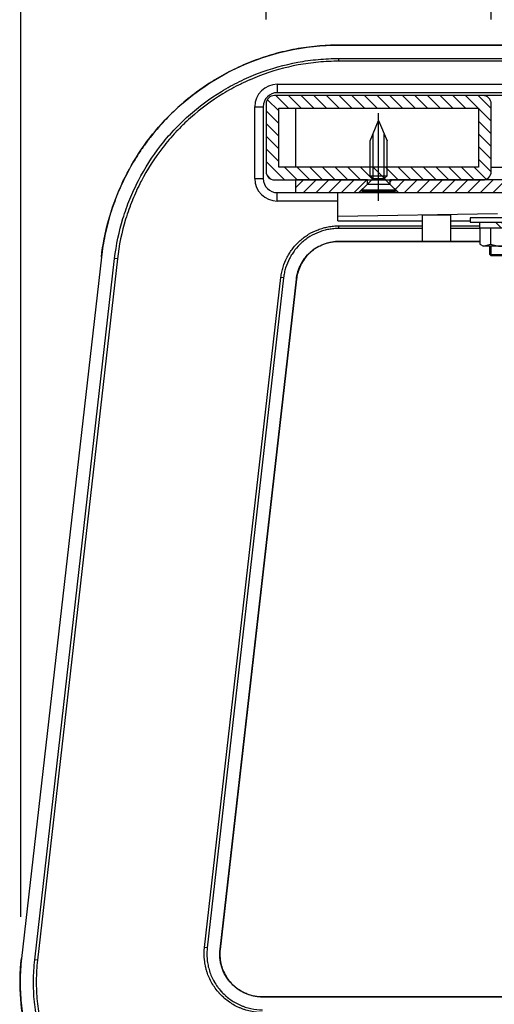
# Model space of a CAD drawing. Extents: x 0 to 8400, y 0 to 5940.
# Drawn here: x 6724 to 7061, y 1547 to 2247 of the extents above; entities that cross this region are included whole.
import ezdxf

# ---------------------------------------------------------------- set-up
doc = ezdxf.new("R2010")
doc.units = 0
doc.header["$LTSCALE"] = 6
doc.linetypes.add('CENTERX2', pattern=[101.6, 63.5, -12.7, 12.7, -12.7])
doc.layers.get('DEFPOINTS').update_dxf_attribs({"linetype": 'CONTINUOUS'})
for name, color, linetype in [('P001', 131, 'CONTINUOUS'), ('P003', 231, 'CONTINUOUS'), ('P005', 91, 'CONTINUOUS'), ('P006', 141, 'CONTINUOUS'), ('P013', 11, 'CONTINUOUS'), ('P901', 135, 'CONTINUOUS'), ('P903', 225, 'CONTINUOUS'), ('P910', 105, 'CONTINUOUS'), ('P_1CENTER', 2, 'CONTINUOUS'), ('P_2DIM', 6, 'CONTINUOUS')]:
    doc.layers.add(name, color=color, linetype=linetype)
doc.styles.add('BIGFONT', font='simplex.shx', dxfattribs={"bigfont": 'bigfont.shx'})
doc.dimstyles.new('DIMBIGFONT$0', dxfattribs={"dimscale": 20, "dimtxt": 3, "dimasz": 2, "dimexe": 1.5, "dimexo": 3, "dimgap": 0.75, "dimtad": 1, "dimdec": 1, "dimdsep": 46, "dimtxsty": 'BIGFONT', "dimsah": 1, "dimcen": 0, "dimclrt": 230, "dimadec": 1, "dimazin": 2, "dimtfac": 0.6, "dimtdec": 1, "dimtofl": 0, "dimtmove": 2, "dimatfit": 3, "dimfxl": 0, "dimtvp": 1, "dimtolj": 1, "dimarcsym": 0})

# ---------------------------------------------------------------- blocks, each defined once
blk = doc.blocks.new('*D18')
at = {"layer": 'DEFPOINTS', "color": 0}
for p in [(7754.79, 2761.85), (6724.64, 1549.16), (7754.79, 1548.25)]:
    blk.add_point(p, dxfattribs=at)
at = {"layer": 'P_2DIM', "color": 0, "lineweight": -2}
for p, q in [((6724.64, 1609.16), (6724.64, 2791.85)), ((7754.79, 1608.25), (7754.79, 2791.85)), ((6764.64, 2761.85), (7714.79, 2761.85))]:
    blk.add_line(p, q, dxfattribs=at)
at = {"layer": 'P_2DIM', "color": 0}
for points in [[(6764.64, 2768.52), (6764.64, 2755.19), (6724.64, 2761.85)], [(7714.79, 2768.52), (7714.79, 2755.19), (7754.79, 2761.85)]]:
    blk.add_solid(points, dxfattribs=at)
at = {"layer": 'P_2DIM', "color": 230, "insert": (7239.72, 2822.57), "char_height": 60, "attachment_point": 5, "style": 'BIGFONT'}
blk.add_mtext('\\A1;(515)', dxfattribs=at)
blk = doc.blocks.new('*D10')
at = {"layer": 'DEFPOINTS', "color": 0}
for p in [(7580.76, 2561.85), (6898.76, 2186.69), (7580.76, 2186.69)]:
    blk.add_point(p, dxfattribs=at)
at = {"layer": 'P_2DIM', "color": 0, "lineweight": -2}
for p, q in [((6898.76, 2246.69), (6898.76, 2591.85)), ((7580.76, 2246.69), (7580.76, 2591.85)), ((6938.76, 2561.85), (7540.76, 2561.85))]:
    blk.add_line(p, q, dxfattribs=at)
at = {"layer": 'P_2DIM', "color": 0}
for points in [[(6938.76, 2568.52), (6938.76, 2555.19), (6898.76, 2561.85)], [(7540.76, 2568.52), (7540.76, 2555.19), (7580.76, 2561.85)]]:
    blk.add_solid(points, dxfattribs=at)
at = {"layer": 'P_2DIM', "color": 230, "insert": (7239.76, 2606.85), "char_height": 60, "attachment_point": 5, "style": 'BIGFONT'}
blk.add_mtext('\\A1;341', dxfattribs=at)
blk = doc.blocks.new('*D11')
at = {"layer": 'DEFPOINTS', "color": 0}
for p in [(7072.76, 2361.85), (7058.76, 2186.69), (7072.76, 2186.69)]:
    blk.add_point(p, dxfattribs=at)
at = {"layer": 'P_2DIM', "color": 0, "lineweight": -2}
for p, q in [((7058.76, 2246.69), (7058.76, 2391.85)), ((7072.76, 2246.69), (7072.76, 2391.85)), ((7018.76, 2361.85), (6978.76, 2361.85)), ((7112.76, 2361.85), (7152.76, 2361.85))]:
    blk.add_line(p, q, dxfattribs=at)
at = {"layer": 'P_2DIM', "color": 0}
for points in [[(7018.76, 2368.52), (7018.76, 2355.19), (7058.76, 2361.85)], [(7112.76, 2368.52), (7112.76, 2355.19), (7072.76, 2361.85)]]:
    blk.add_solid(points, dxfattribs=at)
at = {"layer": 'P_2DIM', "color": 230, "insert": (7065.76, 2460.07), "char_height": 60, "attachment_point": 5, "style": 'BIGFONT'}
blk.add_mtext('\\A1;(7)', dxfattribs=at)
blk = doc.blocks.new('*D15')
at = {"layer": 'DEFPOINTS', "color": 0}
for p in [(7058.76, 2361.85), (6898.76, 2186.69), (7058.76, 2186.69)]:
    blk.add_point(p, dxfattribs=at)
at = {"layer": 'P_2DIM', "color": 0, "lineweight": -2}
for p, q in [((6898.76, 2246.69), (6898.76, 2391.85)), ((7058.76, 2246.69), (7058.76, 2391.85)), ((6938.76, 2361.85), (7018.76, 2361.85))]:
    blk.add_line(p, q, dxfattribs=at)
at = {"layer": 'P_2DIM', "color": 0}
for points in [[(6938.76, 2368.52), (6938.76, 2355.19), (6898.76, 2361.85)], [(7018.76, 2368.52), (7018.76, 2355.19), (7058.76, 2361.85)]]:
    blk.add_solid(points, dxfattribs=at)
at = {"layer": 'P_2DIM', "color": 230, "insert": (6978.76, 2406.85), "char_height": 60, "attachment_point": 5, "style": 'BIGFONT'}
blk.add_mtext('\\A1;80', dxfattribs=at)
blk = doc.blocks.new('SARA_M6X25')
at = {"layer": 'P013'}
for p, q in [((-3, 17.76), (0, 25)), ((0, 25), (3, 17.76)), ((-3, 5.4), (-3, 17.76)), ((-2, 4.4), (-2, 20.17)), ((2, 4.4), (2, 20.17)), ((3, 5.4), (3, 17.76)), ((-2, 4.4), (-6, 0.4)), ((-2, 4.4), (-3, 5.4)), ((-3, 5.4), (3, 5.4)), ((-2, 4.4), (2, 4.4)), ((3, 5.4), (2, 4.4)), ((6, 0.4), (2, 4.4)), ((-6, 0.4), (-6, 0)), ((-6, 0.4), (6, 0.4)), ((-6, 0), (6, 0)), ((6, 0), (6, 0.4))]:
    blk.add_line(p, q, dxfattribs=at)
blk = doc.blocks.new('M8NUT+BANE+HIRA')
at = {"layer": 'P006'}
for p, q in [((-11, 0), (-11, -1.6)), ((11, 0), (-11, 0)), ((11, -1.6), (11, 0)), ((-11, -1.6), (11, -1.6)), ((-7.7, -1.6), (-7.7, -3.6)), ((-2, -1.6), (0, -3.6)), ((0, -1.6), (2, -3.6)), ((7.7, -3.6), (7.7, -1.6)), ((-7.7, -3.6), (7.7, -3.6)), ((-7.5, -3.6), (-7.5, -9.38)), ((-3.75, -3.6), (-3.75, -9.38)), ((3.75, -3.6), (3.75, -9.38)), ((7.5, -3.6), (7.5, -9.38)), ((-7.5, -9.38), (-6.25, -10.1)), ((-6.25, -10.1), (-3.75, -9.38)), ((-6.25, -10.1), (-3.75, -9.38)), ((6.25, -10.1), (-6.25, -10.1)), ((6.25, -10.1), (3.75, -9.38)), ((7.5, -9.38), (6.25, -10.1))]:
    blk.add_line(p, q, dxfattribs=at)
blk.add_arc((0, 0), 10.1, 248.2132, 291.7868, dxfattribs=at)

msp = doc.modelspace()

# ---------------------------------------------------------------- hatches: boundary and pattern name
at = {"layer": 'P903'}
h = msp.add_hatch(dxfattribs=at)
h.set_pattern_fill('ANSI31', color=256, scale=2, angle=90, style=0)
h.set_pattern_definition([(135, (-10821.8585, -9597.765), (-4.490128, -4.490128), [])])
edge = h.paths.add_edge_path()
edge.add_ellipse((7052.76, 2186.69), major_axis=(6, 0), ratio=1, start_angle=0, end_angle=90)
edge.add_line((7052.76, 2192.69), (6904.76, 2192.69))
edge.add_ellipse((6904.76, 2186.69), major_axis=(0, 6), ratio=1, start_angle=0, end_angle=90)
edge.add_line((6898.76, 2186.69), (6898.76, 2138.69))
edge.add_ellipse((6904.76, 2138.69), major_axis=(-6, 0), ratio=1, start_angle=0, end_angle=90)
edge.add_line((6904.76, 2132.69), (6919.76, 2132.69))
edge.add_line((6919.76, 2132.69), (6970.76, 2132.69))
edge.add_line((6970.76, 2132.69), (6972.76, 2132.69))
edge.add_line((6972.76, 2132.69), (6984.76, 2132.69))
edge.add_line((6984.76, 2132.69), (6986.76, 2132.69))
edge.add_line((6986.76, 2132.69), (7052.76, 2132.69))
edge.add_ellipse((7052.76, 2138.69), major_axis=(0, -6), ratio=1, start_angle=0, end_angle=90)
edge.add_line((7058.76, 2138.69), (7058.76, 2186.69))
h.paths.add_polyline_path([(7049.76, 2183.69), (7049.76, 2141.69), (6984.76, 2141.69), (6972.76, 2141.69), (6907.76, 2141.69), (6907.76, 2183.69)], flags=0)
at = {"layer": 'P910'}
h = msp.add_hatch(dxfattribs=at)
h.set_pattern_fill('ANSI31', color=256, scale=2, style=0)
h.set_pattern_definition([(45, (-10821.8585, -9597.765), (-4.490128, 4.490128), [])])
h.paths.add_polyline_path([(6964.76, 2123.69), (6970.76, 2129.69), (6970.76, 2132.69), (6919.76, 2132.69), (6919.76, 2123.69)])
h.paths.add_polyline_path([(7138.76, 2123.69), (7144.76, 2129.69), (7144.76, 2132.69), (7078.76, 2132.69), (7052.76, 2132.69), (6986.76, 2132.69), (6986.76, 2129.69), (6992.76, 2123.69), (7063.1, 2123.69)])
h.paths.add_polyline_path([(7486.76, 2123.69), (7492.76, 2129.69), (7492.76, 2132.69), (7426.76, 2132.69), (7400.76, 2132.69), (7334.76, 2132.69), (7334.76, 2129.69), (7340.76, 2123.69), (7416.43, 2123.69)])
h.paths.add_polyline_path([(7246.41, 2132.69), (7246.41, 2130.69), (7246.41, 2123.69), (7247.76, 2123.69), (7249.76, 2123.69), (7312.76, 2123.69), (7318.76, 2129.69), (7318.76, 2132.69), (7252.76, 2132.69)])
h.paths.add_polyline_path([(7233.12, 2123.69), (7233.12, 2130.69), (7233.12, 2132.69), (7226.76, 2132.69), (7160.76, 2132.69), (7160.76, 2129.69), (7166.76, 2123.69), (7229.76, 2123.69), (7231.76, 2123.69)])
h.paths.add_polyline_path([(7559.76, 2123.69), (7559.76, 2132.69), (7508.76, 2132.69), (7508.76, 2129.69), (7514.76, 2123.69)])

# ---------------------------------------------------------------- linework, layer by layer
at = {"layer": 'P001'}
for p, q in [((6906.76, 2200.69), (7572.76, 2200.69)), ((7572.76, 2194.69), (6906.76, 2194.69)), ((6890.76, 2133.69), (6890.76, 2184.69)), ((6896.76, 2184.69), (6896.76, 2133.69)), ((6906.76, 2123.69), (7063.1, 2123.69)), ((6949.76, 2106.83), (6949.76, 2123.69)), ((6949.76, 2117.69), (6906.76, 2117.69)), ((7063.1, 2108.58), (6949.76, 2106.83)), ((6949.76, 2103.69), (6949.76, 2106.83)), ((7029.76, 2107.61), (7009.76, 2107.61)), ((7009.76, 2107.61), (7009.76, 2089.12)), ((7029.76, 2107.61), (7029.76, 2089.12)), ((6949.76, 2103.69), (7009.76, 2103.69)), ((7029.76, 2103.69), (7043.76, 2103.69)), ((6781.76, 2077.92), (6724.99, 1579.65)), ((6920.39, 2062.12), (6866.16, 1586.12)), ((6896.26, 1552.39), (7239.76, 1552.39))]:
    msp.add_line(p, q, dxfattribs=at)
for centre, radius, start, end in [((6906.76, 2184.69), 16, 90, 180), ((6906.76, 2184.69), 10, 90, 180), ((6906.76, 2133.69), 16, 180, 270), ((6906.76, 2133.69), 10, 180, 270)]:
    msp.add_arc(centre, radius, start, end, dxfattribs=at)
for points, knots in [([(6781.76, 2077.92), (6783.74, 2095.33), (6788.51, 2112.63), (6802.96, 2144.62), (6812.82, 2159.67), (6836.41, 2185.71), (6850.4, 2197.01), (6880.83, 2214.57), (6897.62, 2221.03), (6926.5, 2227.24), (6938.53, 2228.52), (6950.49, 2228.52)], [0, 0, 0, 0, 2.628874, 2.628874, 5.264407, 5.264407, 7.898855, 7.898855, 10.534019, 10.534019, 12.328971, 12.328971, 12.328971, 12.328971]), ([(6950.49, 2228.52), (7017.16, 2228.52), (7083.83, 2228.52), (7180.25, 2228.52), (7210.01, 2228.52), (7239.76, 2228.52)], [0, 0, 0, 0, 10, 10, 14.46346, 14.46346, 14.46346, 14.46346]), ([(6950.49, 2088.99), (6947.21, 2088.99), (6943.88, 2088.44), (6937.66, 2086.33), (6934.68, 2084.74), (6929.45, 2080.74), (6927.15, 2078.28), (6923.49, 2072.83), (6922.1, 2069.76), (6920.85, 2065.13), (6920.56, 2063.63), (6920.39, 2062.12)], [0, 0, 0, 0, 0.492685, 0.492685, 0.986179, 0.986179, 1.479072, 1.479072, 1.971205, 1.971205, 2.198851, 2.198851, 2.198851, 2.198851]), ([(7050.76, 2088.99), (7047.1, 2088.99), (7043.43, 2088.99), (7010.01, 2088.99), (6980.25, 2088.99), (6950.49, 2088.99)], [9.45, 9.45, 9.45, 9.45, 10, 10, 14.46346, 14.46346, 14.46346, 14.46346]), ([(6866.16, 1586.12), (6865.78, 1582.82), (6865.96, 1579.41), (6867.38, 1572.96), (6868.63, 1569.83), (6872.03, 1564.21), (6874.21, 1561.65), (6879.23, 1557.42), (6882.12, 1555.69), (6888.23, 1553.29), (6891.53, 1552.58), (6895.29, 1552.4), (6895.78, 1552.39), (6896.26, 1552.39)], [0, 0, 0, 0, 0.498694, 0.498694, 0.99086, 0.99086, 1.483167, 1.483167, 1.975359, 1.975359, 2.467985, 2.467985, 2.540529, 2.540529, 2.540529, 2.540529]), ([(6846.23, 1415.43), (6830.31, 1418.41), (6814.69, 1424.09), (6786.41, 1439.95), (6773.4, 1450.35), (6751.67, 1474.47), (6742.67, 1488.5), (6729.83, 1518.32), (6725.81, 1534.5), (6723.73, 1560.31), (6723.89, 1570.05), (6724.99, 1579.65)], [0, 0, 0, 0, 2.42921, 2.42921, 4.863235, 4.863235, 7.298938, 7.298938, 9.734026, 9.734026, 11.182847, 11.182847, 11.182847, 11.182847])]:
    msp.add_open_spline(points, degree=3, knots=knots, dxfattribs=at)
msp.add_open_spline([(7009.76, 2089.12), (7016.43, 2089.12), (7023.1, 2089.12), (7029.76, 2089.12)], degree=3, dxfattribs=at)
at = {"layer": 'P003'}
for p, q in [((7052.76, 2192.69), (6904.76, 2192.69)), ((6898.76, 2186.69), (6898.76, 2138.69)), ((6907.76, 2183.69), (7049.76, 2183.69)), ((6907.76, 2141.69), (6907.76, 2183.69)), ((7049.76, 2183.69), (7049.76, 2141.69)), ((7058.76, 2138.69), (7058.76, 2186.69)), ((7049.76, 2141.69), (6907.76, 2141.69)), ((6904.76, 2132.69), (7052.76, 2132.69))]:
    msp.add_line(p, q, dxfattribs=at)
for centre, start, end in [((6904.76, 2186.69), 90, 180), ((7052.76, 2186.69), 0, 90), ((6904.76, 2138.69), 180, 270), ((7052.76, 2138.69), 270, 0)]:
    msp.add_arc(centre, 6, start, end, dxfattribs=at)
at = {"layer": 'P005'}
for p, q in [((7078.76, 2192.69), (7052.76, 2192.69)), ((6919.76, 2183.69), (6919.76, 2141.69)), ((6919.76, 2132.69), (6919.76, 2123.69)), ((6970.76, 2132.69), (6919.76, 2132.69)), ((6964.76, 2123.69), (6970.76, 2129.69)), ((6970.76, 2129.69), (6970.76, 2132.69)), ((6970.76, 2129.69), (6986.76, 2129.69)), ((7144.76, 2132.69), (6986.76, 2132.69)), ((6986.76, 2132.69), (6986.76, 2129.69)), ((6986.76, 2129.69), (6992.76, 2123.69)), ((6919.76, 2123.69), (6964.76, 2123.69)), ((6992.76, 2123.69), (6964.76, 2123.69)), ((6992.76, 2123.69), (7138.76, 2123.69)), ((7057.76, 2079.69), (7057.76, 2085.69)), ((7058.76, 2078.69), (7058.76, 2085.69)), ((7057.76, 2079.69), (7073.76, 2079.69)), ((7058.76, 2078.69), (7057.76, 2079.69)), ((7072.76, 2078.69), (7058.76, 2078.69))]:
    msp.add_line(p, q, dxfattribs=at)
at = {"layer": 'P901'}
for p, q in [((6950.49, 2228.52), (6950.49, 2228.48)), ((6950.49, 2217.05), (6950.49, 2219.01)), ((6906.76, 2200.69), (6906.76, 2194.69)), ((6890.76, 2184.69), (6896.76, 2184.69)), ((7058.76, 2141.69), (7072.76, 2141.69)), ((6890.76, 2133.69), (6896.76, 2133.69)), ((6906.76, 2117.69), (6906.76, 2123.69)), ((6950.49, 2098.22), (6950.49, 2100.11)), ((6950.49, 2088.99), (6950.49, 2089.1)), ((6781.8, 2077.91), (6725.03, 1579.65)), ((6781.76, 2077.92), (6781.8, 2077.91)), ((6734.43, 1578.58), (6791.2, 2076.84)), ((6793.15, 2076.62), (6736.38, 1578.35)), ((6793.15, 2076.62), (6791.2, 2076.84)), ((6855.1, 1587.38), (6909.34, 2063.38)), ((6911.21, 2063.17), (6856.98, 1587.17)), ((6866.05, 1586.13), (6920.28, 2062.13)), ((6911.21, 2063.17), (6909.34, 2063.38)), ((6920.39, 2062.12), (6920.28, 2062.13)), ((6856.98, 1587.17), (6855.1, 1587.38)), ((6866.16, 1586.12), (6866.05, 1586.13)), ((6724.99, 1579.65), (6725.03, 1579.65)), ((6736.38, 1578.35), (6734.43, 1578.58)), ((6896.26, 1552.39), (6896.26, 1552.28)), ((7239.76, 1552.28), (6896.26, 1552.28))]:
    msp.add_line(p, q, dxfattribs=at)
for points, knots in [([(6950.49, 2228.48), (6945.3, 2228.48), (6940.13, 2228.24), (6929.87, 2227.3), (6924.77, 2226.6), (6914.63, 2224.73), (6909.6, 2223.56), (6899.59, 2220.75), (6894.69, 2219.13), (6885.09, 2215.46), (6880.39, 2213.42), (6871.19, 2208.91), (6866.69, 2206.44), (6860.08, 2202.43), (6857.91, 2201.04), (6853.61, 2198.15), (6851.48, 2196.65), (6845.25, 2192.02), (6841.25, 2188.77), (6833.6, 2181.94), (6829.94, 2178.36), (6822.94, 2170.87), (6819.6, 2166.96), (6814.84, 2160.84), (6813.3, 2158.75), (6810.3, 2154.51), (6808.86, 2152.36), (6804.69, 2145.85), (6802.12, 2141.4), (6797.4, 2132.3), (6795.25, 2127.65), (6791.37, 2118.14), (6789.64, 2113.29), (6787.36, 2105.85), (6786.66, 2103.34), (6785.37, 2098.32), (6784.79, 2095.8), (6783.21, 2088.19), (6782.38, 2083.07), (6781.8, 2077.91)], [0, 0, 0, 0, 0.0077223, 0.0077223, 0.0154446, 0.0154446, 0.0231668, 0.0231668, 0.0308891, 0.0308891, 0.0386114, 0.0386114, 0.0463337, 0.0463337, 0.0501948, 0.0501948, 0.054056, 0.054056, 0.0617783, 0.0617783, 0.0695005, 0.0695005, 0.0772228, 0.0772228, 0.081084, 0.081084, 0.0849451, 0.0849451, 0.0926674, 0.0926674, 0.1003897, 0.1003897, 0.108112, 0.108112, 0.1119731, 0.1119731, 0.1158342, 0.1158342, 0.1235565, 0.1235565, 0.1235565, 0.1235565]), ([(6791.2, 2076.84), (6792.32, 2086.6), (6794.3, 2096.1), (6798.53, 2110), (6800.15, 2114.57), (6802.9, 2121.34), (6803.87, 2123.57), (6805.92, 2128.02), (6807, 2130.23), (6812.62, 2141.09), (6817.85, 2149.25), (6826.75, 2160.74), (6829.9, 2164.44), (6834.89, 2169.8), (6836.61, 2171.56), (6840.11, 2174.99), (6841.9, 2176.66), (6850.99, 2184.77), (6858.77, 2190.54), (6871.2, 2198.11), (6875.47, 2200.46), (6882.07, 2203.7), (6884.3, 2204.73), (6888.78, 2206.68), (6891.03, 2207.6), (6902.38, 2211.93), (6911.71, 2214.55), (6923.66, 2216.77), (6926.06, 2217.16), (6930.91, 2217.83), (6933.35, 2218.11), (6940.68, 2218.79), (6945.58, 2219.01), (6950.49, 2219.01)], [0, 0, 0, 0, 0.0145241, 0.0145241, 0.0217861, 0.0217861, 0.0254171, 0.0254171, 0.0290481, 0.0290481, 0.0435722, 0.0435722, 0.0508342, 0.0508342, 0.0544652, 0.0544652, 0.0580963, 0.0580963, 0.0726203, 0.0726203, 0.0798824, 0.0798824, 0.0835134, 0.0835134, 0.0871444, 0.0871444, 0.1016685, 0.1016685, 0.1052995, 0.1052995, 0.1089305, 0.1089305, 0.1161925, 0.1161925, 0.1161925, 0.1161925]), ([(6950.49, 2217.05), (6945.65, 2217.05), (6940.82, 2216.83), (6935.99, 2216.39), (6933.58, 2216.16), (6931.18, 2215.89), (6928.79, 2215.56), (6928.78, 2215.55), (6928.77, 2215.55), (6928.76, 2215.55), (6926.38, 2215.22), (6924.02, 2214.84), (6921.67, 2214.4), (6921.65, 2214.4), (6921.64, 2214.4), (6921.63, 2214.4), (6912.21, 2212.65), (6903.02, 2210.07), (6894.07, 2206.66), (6894.05, 2206.65), (6894.03, 2206.64), (6894.01, 2206.63), (6891.79, 2205.79), (6889.59, 2204.89), (6887.4, 2203.94), (6887.37, 2203.93), (6887.35, 2203.92), (6887.33, 2203.91), (6885.14, 2202.96), (6882.96, 2201.95), (6880.81, 2200.9), (6880.79, 2200.88), (6880.76, 2200.87), (6880.74, 2200.86), (6876.42, 2198.74), (6872.23, 2196.44), (6868.17, 2193.97), (6868.14, 2193.95), (6868.11, 2193.93), (6868.08, 2193.92), (6859.93, 2188.95), (6852.28, 2183.28), (6845.13, 2176.91), (6845.09, 2176.88), (6845.06, 2176.85), (6845.03, 2176.82), (6843.27, 2175.25), (6841.54, 2173.63), (6839.84, 2171.97), (6839.8, 2171.94), (6839.77, 2171.91), (6839.74, 2171.87), (6838.04, 2170.22), (6836.38, 2168.52), (6834.77, 2166.79), (6834.74, 2166.75), (6834.7, 2166.72), (6834.67, 2166.68), (6831.42, 2163.19), (6828.34, 2159.58), (6825.44, 2155.85), (6825.4, 2155.8), (6825.37, 2155.76), (6825.34, 2155.71), (6819.51, 2148.2), (6814.38, 2140.2), (6809.96, 2131.68), (6809.93, 2131.62), (6809.9, 2131.56), (6809.87, 2131.5), (6808.79, 2129.42), (6807.75, 2127.3), (6806.76, 2125.17), (6806.73, 2125.11), (6806.7, 2125.04), (6806.68, 2124.98), (6805.69, 2122.84), (6804.76, 2120.69), (6803.87, 2118.51), (6803.84, 2118.45), (6803.82, 2118.4), (6803.8, 2118.34), (6802.91, 2116.16), (6802.07, 2113.95), (6801.28, 2111.73), (6800.47, 2109.45), (6799.72, 2107.17), (6799.02, 2104.86), (6799.01, 2104.84), (6799, 2104.82), (6799, 2104.8), (6796.2, 2095.62), (6794.25, 2086.22), (6793.15, 2076.62)], [0, 0, 0, 0, 0.0072575, 0.0072575, 0.0072575, 0.0108863, 0.0108863, 0.0108863, 0.0108991, 0.0108991, 0.0108991, 0.014515, 0.014515, 0.014515, 0.0145321, 0.0145321, 0.0145321, 0.02903, 0.02903, 0.02903, 0.0290642, 0.0290642, 0.0290642, 0.0326588, 0.0326588, 0.0326588, 0.0326972, 0.0326972, 0.0326972, 0.0362876, 0.0362876, 0.0362876, 0.0363302, 0.0363302, 0.0363302, 0.0435451, 0.0435451, 0.0435451, 0.0435963, 0.0435963, 0.0435963, 0.0580601, 0.0580601, 0.0580601, 0.0581284, 0.0581284, 0.0581284, 0.0616888, 0.0616888, 0.0616888, 0.0617614, 0.0617614, 0.0617614, 0.0653176, 0.0653176, 0.0653176, 0.0653944, 0.0653944, 0.0653944, 0.0725751, 0.0725751, 0.0725751, 0.0726604, 0.0726604, 0.0726604, 0.0870901, 0.0870901, 0.0870901, 0.0871925, 0.0871925, 0.0871925, 0.0907189, 0.0907189, 0.0907189, 0.0908237, 0.0908237, 0.0908237, 0.0943476, 0.0943476, 0.0943476, 0.0944369, 0.0944369, 0.0944369, 0.0979764, 0.0979764, 0.0979764, 0.1016051, 0.1016051, 0.1016051, 0.1016399, 0.1016399, 0.1016399, 0.1161202, 0.1161202, 0.1161202, 0.1161202]), ([(6909.34, 2063.38), (6909.48, 2064.64), (6909.68, 2065.89), (6909.94, 2067.13), (6910.2, 2068.37), (6910.51, 2069.6), (6910.88, 2070.8), (6911.62, 2073.2), (6912.56, 2075.51), (6913.71, 2077.74), (6914.29, 2078.86), (6914.92, 2079.95), (6915.61, 2081.02), (6916.29, 2082.09), (6917.01, 2083.11), (6917.78, 2084.1), (6919.32, 2086.08), (6921.02, 2087.91), (6922.9, 2089.59), (6923.84, 2090.42), (6924.83, 2091.23), (6925.84, 2091.98), (6925.85, 2091.98), (6925.85, 2091.99), (6925.86, 2091.99), (6926.87, 2092.74), (6927.9, 2093.43), (6928.96, 2094.08), (6928.97, 2094.08), (6928.98, 2094.09), (6928.98, 2094.09), (6931.12, 2095.39), (6933.36, 2096.48), (6935.71, 2097.38), (6935.72, 2097.39), (6935.73, 2097.39), (6935.73, 2097.39), (6936.91, 2097.84), (6938.1, 2098.24), (6939.31, 2098.57), (6939.32, 2098.58), (6939.32, 2098.58), (6939.33, 2098.58), (6940.54, 2098.92), (6941.75, 2099.2), (6942.97, 2099.42), (6942.98, 2099.43), (6942.99, 2099.43), (6943, 2099.43), (6944.22, 2099.65), (6945.46, 2099.82), (6946.7, 2099.94), (6947.96, 2100.05), (6949.23, 2100.11), (6950.49, 2100.11)], [0, 0, 0, 0, 0.00189929, 0.00189929, 0.00189929, 0.00379858, 0.00379858, 0.00379858, 0.00759716, 0.00759716, 0.00759716, 0.00949645, 0.00949645, 0.00949645, 0.01139574, 0.01139574, 0.01139574, 0.01519432, 0.01519432, 0.01519432, 0.01709361, 0.01709361, 0.01709361, 0.01710465, 0.01710465, 0.01710465, 0.0189929, 0.0189929, 0.0189929, 0.01900517, 0.01900517, 0.01900517, 0.02279148, 0.02279148, 0.02279148, 0.0228062, 0.0228062, 0.0228062, 0.02469077, 0.02469077, 0.02469077, 0.0247059, 0.0247059, 0.0247059, 0.02659006, 0.02659006, 0.02659006, 0.02660253, 0.02660253, 0.02660253, 0.02848935, 0.02848935, 0.02848935, 0.03038864, 0.03038864, 0.03038864, 0.03038864]), ([(6950.49, 2098.22), (6949.3, 2098.22), (6948.08, 2098.17), (6946.89, 2098.06), (6945.7, 2097.95), (6944.51, 2097.79), (6943.34, 2097.57), (6942.17, 2097.35), (6941, 2097.09), (6939.84, 2096.76), (6938.69, 2096.44), (6937.54, 2096.06), (6936.41, 2095.63), (6934.15, 2094.77), (6932.01, 2093.72), (6929.97, 2092.48), (6928.94, 2091.86), (6927.95, 2091.19), (6926.98, 2090.47), (6926.01, 2089.76), (6925.07, 2088.99), (6924.17, 2088.19), (6922.38, 2086.59), (6920.75, 2084.84), (6919.28, 2082.95), (6918.55, 2082.01), (6917.85, 2081.03), (6917.2, 2080.01), (6916.55, 2078.99), (6915.95, 2077.95), (6915.4, 2076.88), (6914.29, 2074.75), (6913.39, 2072.54), (6912.69, 2070.25), (6912.34, 2069.1), (6912.04, 2067.93), (6911.79, 2066.75), (6911.54, 2065.56), (6911.35, 2064.37), (6911.21, 2063.17)], [-0.00000006, -0.00000006, -0.00000006, -0.00000006, 0.00179081, 0.00179081, 0.00179081, 0.00358154, 0.00358154, 0.00358154, 0.00537256, 0.00537256, 0.00537256, 0.00716336, 0.00716336, 0.00716336, 0.01074516, 0.01074516, 0.01074516, 0.01253605, 0.01253605, 0.01253605, 0.01432693, 0.01432693, 0.01432693, 0.01790867, 0.01790867, 0.01790867, 0.01969941, 0.01969941, 0.01969941, 0.02149053, 0.02149053, 0.02149053, 0.02507217, 0.02507217, 0.02507217, 0.02686304, 0.02686304, 0.02686304, 0.02865392, 0.02865392, 0.02865392, 0.02865392]), ([(6920.28, 2062.13), (6920.49, 2063.98), (6920.87, 2065.82), (6921.41, 2067.58), (6921.95, 2069.34), (6922.65, 2071.04), (6923.49, 2072.68), (6923.92, 2073.5), (6924.38, 2074.3), (6924.88, 2075.09), (6925.39, 2075.87), (6925.92, 2076.62), (6926.48, 2077.35), (6927.61, 2078.8), (6928.86, 2080.15), (6930.24, 2081.38), (6930.93, 2081.99), (6931.66, 2082.58), (6932.4, 2083.13), (6933.15, 2083.68), (6933.91, 2084.2), (6934.7, 2084.68), (6936.27, 2085.63), (6937.92, 2086.44), (6939.66, 2087.1), (6940.52, 2087.43), (6941.41, 2087.73), (6942.3, 2087.97), (6943.19, 2088.22), (6944.09, 2088.43), (6944.99, 2088.6), (6946.8, 2088.93), (6948.63, 2089.1), (6950.49, 2089.1)], [-0.00000006, -0.00000006, -0.00000006, -0.00000006, 0.00278911, 0.00278911, 0.00278911, 0.0055791, 0.0055791, 0.0055791, 0.00697335, 0.00697335, 0.00697335, 0.00836868, 0.00836868, 0.00836868, 0.01115825, 0.01115825, 0.01115825, 0.01255219, 0.01255219, 0.01255219, 0.01394783, 0.01394783, 0.01394783, 0.01673733, 0.01673733, 0.01673733, 0.01813147, 0.01813147, 0.01813147, 0.01952699, 0.01952699, 0.01952699, 0.02231657, 0.02231657, 0.02231657, 0.02231657]), ([(6896.26, 1541.27), (6893.33, 1541.27), (6890.45, 1541.58), (6887.62, 1542.18), (6886.21, 1542.48), (6884.8, 1542.86), (6883.42, 1543.31), (6882.72, 1543.54), (6882.03, 1543.78), (6881.35, 1544.05), (6880.67, 1544.31), (6880, 1544.59), (6879.34, 1544.88), (6879.33, 1544.89), (6879.32, 1544.89), (6879.32, 1544.89), (6876.68, 1546.08), (6874.18, 1547.52), (6871.84, 1549.23), (6871.83, 1549.24), (6871.82, 1549.25), (6871.81, 1549.25), (6870.64, 1550.11), (6869.51, 1551.03), (6868.44, 1552), (6868.43, 1552.01), (6868.43, 1552.01), (6868.42, 1552.02), (6867.35, 1552.99), (6866.34, 1554.01), (6865.38, 1555.08), (6865.37, 1555.09), (6865.37, 1555.1), (6865.36, 1555.11), (6864.4, 1556.18), (6863.51, 1557.29), (6862.66, 1558.46), (6862.65, 1558.47), (6862.65, 1558.49), (6862.64, 1558.5), (6861.8, 1559.67), (6861.01, 1560.89), (6860.29, 1562.14), (6860.29, 1562.16), (6860.28, 1562.17), (6860.27, 1562.19), (6858.84, 1564.7), (6857.68, 1567.33), (6856.81, 1570.08), (6856.8, 1570.1), (6856.79, 1570.12), (6856.79, 1570.14), (6856.57, 1570.83), (6856.36, 1571.53), (6856.18, 1572.23), (6856, 1572.94), (6855.83, 1573.66), (6855.68, 1574.37), (6855.39, 1575.79), (6855.18, 1577.21), (6855.04, 1578.65), (6855.04, 1578.66), (6855.03, 1578.67), (6855.03, 1578.68), (6854.75, 1581.58), (6854.77, 1584.48), (6855.1, 1587.38)], [0, 0, 0, 0, 0.00433565, 0.00433565, 0.00433565, 0.00650347, 0.00650347, 0.00650347, 0.00758739, 0.00758739, 0.00758739, 0.0086713, 0.0086713, 0.0086713, 0.00868146, 0.00868146, 0.00868146, 0.01300695, 0.01300695, 0.01300695, 0.01302219, 0.01302219, 0.01302219, 0.01517477, 0.01517477, 0.01517477, 0.01519255, 0.01519255, 0.01519255, 0.0173426, 0.0173426, 0.0173426, 0.01736292, 0.01736292, 0.01736292, 0.01951042, 0.01951042, 0.01951042, 0.01953328, 0.01953328, 0.01953328, 0.02167825, 0.02167825, 0.02167825, 0.02170365, 0.02170365, 0.02170365, 0.0260139, 0.0260139, 0.0260139, 0.02604438, 0.02604438, 0.02604438, 0.02712876, 0.02712876, 0.02712876, 0.02821111, 0.02821111, 0.02821111, 0.03034955, 0.03034955, 0.03034955, 0.03036666, 0.03036666, 0.03036666, 0.0346852, 0.0346852, 0.0346852, 0.0346852]), ([(6856.98, 1587.17), (6856.85, 1586.04), (6856.77, 1584.89), (6856.74, 1583.76), (6856.73, 1583.51), (6856.73, 1583.26), (6856.73, 1583.01), (6856.72, 1581.63), (6856.78, 1580.25), (6856.91, 1578.88), (6857.05, 1577.5), (6857.25, 1576.13), (6857.53, 1574.77), (6857.67, 1574.08), (6857.83, 1573.4), (6858, 1572.73), (6858.18, 1572.05), (6858.37, 1571.39), (6858.58, 1570.73), (6859.42, 1568.09), (6860.52, 1565.56), (6861.9, 1563.15), (6861.9, 1563.14), (6861.91, 1563.13), (6861.91, 1563.12), (6862.59, 1561.92), (6863.35, 1560.75), (6864.15, 1559.63), (6864.16, 1559.62), (6864.16, 1559.61), (6864.17, 1559.6), (6864.97, 1558.49), (6865.83, 1557.42), (6866.74, 1556.39), (6866.75, 1556.39), (6866.76, 1556.38), (6866.77, 1556.37), (6867.68, 1555.35), (6868.64, 1554.38), (6869.65, 1553.45), (6869.67, 1553.44), (6869.68, 1553.43), (6869.69, 1553.42), (6870.7, 1552.5), (6871.78, 1551.62), (6872.89, 1550.81), (6872.9, 1550.8), (6872.91, 1550.79), (6872.93, 1550.78), (6875.16, 1549.15), (6877.53, 1547.77), (6880.04, 1546.64), (6880.06, 1546.63), (6880.07, 1546.62), (6880.09, 1546.62), (6880.72, 1546.33), (6881.36, 1546.07), (6882.01, 1545.81), (6882.66, 1545.56), (6883.32, 1545.33), (6883.99, 1545.11), (6885.3, 1544.68), (6886.63, 1544.32), (6887.97, 1544.04), (6887.98, 1544.03), (6887.99, 1544.03), (6888.01, 1544.03), (6890.72, 1543.45), (6893.48, 1543.16), (6896.26, 1543.16)], [-0.00000006, -0.00000006, -0.00000006, -0.00000006, 0.00169455, 0.00169455, 0.00169455, 0.00206836, 0.00206836, 0.00206836, 0.00413678, 0.00413678, 0.00413678, 0.0062052, 0.0062052, 0.0062052, 0.00723941, 0.00723941, 0.00723941, 0.00827362, 0.00827362, 0.00827362, 0.01241046, 0.01241046, 0.01241046, 0.01242495, 0.01242495, 0.01242495, 0.01447888, 0.01447888, 0.01447888, 0.01449598, 0.01449598, 0.01449598, 0.0165473, 0.0165473, 0.0165473, 0.01656671, 0.01656671, 0.01656671, 0.01861573, 0.01861573, 0.01861573, 0.01863738, 0.01863738, 0.01863738, 0.02068415, 0.02068415, 0.02068415, 0.02070845, 0.02070845, 0.02070845, 0.02482099, 0.02482099, 0.02482099, 0.02485019, 0.02485019, 0.02485019, 0.02588503, 0.02588503, 0.02588503, 0.0269182, 0.0269182, 0.0269182, 0.02895783, 0.02895783, 0.02895783, 0.02897519, 0.02897519, 0.02897519, 0.03309467, 0.03309467, 0.03309467, 0.03309467]), ([(6896.26, 1552.28), (6896, 1552.28), (6895.72, 1552.28), (6895.19, 1552.3), (6894.92, 1552.31), (6894.12, 1552.35), (6893.59, 1552.39), (6892, 1552.56), (6890.95, 1552.73), (6888.87, 1553.17), (6887.84, 1553.45), (6885.8, 1554.12), (6884.8, 1554.51), (6881.88, 1555.81), (6880.04, 1556.88), (6877.45, 1558.77), (6876.61, 1559.46), (6875.03, 1560.89), (6874.28, 1561.65), (6872.87, 1563.23), (6872.2, 1564.06), (6870.95, 1565.8), (6870.37, 1566.71), (6868.78, 1569.5), (6867.93, 1571.44), (6866.96, 1574.49), (6866.69, 1575.53), (6866.26, 1577.64), (6866.1, 1578.69), (6865.79, 1581.86), (6865.8, 1583.99), (6866.05, 1586.13)], [-0.00000006, -0.00000006, -0.00000006, -0.00000006, 0.00039825, 0.00039825, 0.00079655, 0.00079655, 0.00159317, 0.00159317, 0.0031864, 0.0031864, 0.00477962, 0.00477962, 0.00637285, 0.00637285, 0.00955931, 0.00955931, 0.01115253, 0.01115253, 0.01274576, 0.01274576, 0.01433899, 0.01433899, 0.01593222, 0.01593222, 0.01911867, 0.01911867, 0.0207119, 0.0207119, 0.02230513, 0.02230513, 0.02549158, 0.02549158, 0.02549158, 0.02549158]), ([(6725.03, 1579.65), (6724.43, 1574.38), (6724.11, 1569.1), (6724.05, 1561.17), (6724.1, 1558.52), (6724.34, 1553.24), (6724.53, 1550.62), (6725.3, 1542.78), (6726.09, 1537.61), (6728.19, 1527.38), (6729.51, 1522.32), (6731.9, 1514.8), (6732.77, 1512.31), (6734.63, 1507.35), (6735.63, 1504.91), (6738.8, 1497.68), (6741.16, 1493), (6746.33, 1483.93), (6749.16, 1479.53), (6753.75, 1473.14), (6755.34, 1471.05), (6758.64, 1466.93), (6760.36, 1464.9), (6765.63, 1459), (6769.32, 1455.28), (6777.07, 1448.25), (6781.11, 1444.95), (6787.45, 1440.3), (6789.6, 1438.81), (6794.01, 1435.93), (6796.26, 1434.54), (6803.12, 1430.55), (6807.8, 1428.15), (6817.35, 1423.87), (6822.22, 1421.98), (6832.16, 1418.73), (6837.22, 1417.35), (6843.66, 1415.97), (6844.94, 1415.71), (6846.23, 1415.47)], [0, 0, 0, 0, 0.007929, 0.007929, 0.0118936, 0.0118936, 0.0158581, 0.0158581, 0.0237871, 0.0237871, 0.0317162, 0.0317162, 0.0356807, 0.0356807, 0.0396452, 0.0396452, 0.0475743, 0.0475743, 0.0555033, 0.0555033, 0.0594678, 0.0594678, 0.0634324, 0.0634324, 0.0713614, 0.0713614, 0.0792904, 0.0792904, 0.083255, 0.083255, 0.0872195, 0.0872195, 0.0951485, 0.0951485, 0.1030776, 0.1030776, 0.1110066, 0.1110066, 0.1129602, 0.1129602, 0.1129602, 0.1129602]), ([(6873.85, 1422.37), (6868.89, 1422.37), (6863.97, 1422.63), (6859.09, 1423.15), (6854.22, 1423.66), (6849.39, 1424.43), (6844.6, 1425.45), (6844.41, 1425.49), (6844.23, 1425.53), (6844.05, 1425.57), (6839.45, 1426.57), (6834.88, 1427.81), (6830.36, 1429.28), (6828.01, 1430.05), (6825.66, 1430.88), (6823.36, 1431.77), (6821.05, 1432.66), (6818.78, 1433.6), (6816.54, 1434.61), (6816.35, 1434.69), (6816.16, 1434.78), (6815.98, 1434.86), (6811.69, 1436.8), (6807.52, 1438.95), (6803.47, 1441.3), (6799.23, 1443.75), (6795.12, 1446.43), (6791.14, 1449.34), (6790.99, 1449.45), (6790.84, 1449.56), (6790.68, 1449.67), (6788.85, 1451.02), (6787.04, 1452.43), (6785.26, 1453.87), (6783.34, 1455.44), (6781.47, 1457.05), (6779.64, 1458.7), (6776, 1462), (6772.54, 1465.48), (6769.28, 1469.12), (6769.22, 1469.19), (6769.17, 1469.25), (6769.11, 1469.31), (6765.91, 1472.9), (6762.89, 1476.66), (6760.07, 1480.58), (6758.63, 1482.57), (6757.24, 1484.61), (6755.89, 1486.69), (6755.22, 1487.73), (6754.57, 1488.78), (6753.92, 1489.84), (6753.29, 1490.88), (6752.67, 1491.93), (6752.07, 1492.98), (6752.06, 1493), (6752.05, 1493.02), (6752.04, 1493.04), (6749.59, 1497.32), (6747.38, 1501.7), (6745.41, 1506.18), (6743.46, 1510.62), (6741.74, 1515.15), (6740.26, 1519.77), (6740.24, 1519.82), (6740.22, 1519.87), (6740.21, 1519.92), (6739.46, 1522.25), (6738.77, 1524.62), (6738.15, 1527), (6737.52, 1529.39), (6736.95, 1531.81), (6736.45, 1534.24), (6735.46, 1539.01), (6734.72, 1543.83), (6734.23, 1548.67), (6734.22, 1548.76), (6734.22, 1548.85), (6734.21, 1548.93), (6733.96, 1551.4), (6733.79, 1553.88), (6733.67, 1556.35), (6733.56, 1558.82), (6733.52, 1561.3), (6733.54, 1563.77), (6733.57, 1568.71), (6733.87, 1573.64), (6734.43, 1578.58)], [0, 0, 0, 0, 0.0073398, 0.0073398, 0.0073398, 0.0146795, 0.0146795, 0.0146795, 0.0149593, 0.0149593, 0.0149593, 0.0220193, 0.0220193, 0.0220193, 0.0256891, 0.0256891, 0.0256891, 0.029359, 0.029359, 0.029359, 0.0296672, 0.0296672, 0.0296672, 0.0366988, 0.0366988, 0.0366988, 0.0440385, 0.0440385, 0.0440385, 0.0443175, 0.0443175, 0.0443175, 0.0477084, 0.0477084, 0.0477084, 0.0513783, 0.0513783, 0.0513783, 0.058718, 0.058718, 0.058718, 0.0588446, 0.0588446, 0.0588446, 0.0660578, 0.0660578, 0.0660578, 0.0697277, 0.0697277, 0.0697277, 0.0715626, 0.0715626, 0.0715626, 0.0733677, 0.0733677, 0.0733677, 0.0733975, 0.0733975, 0.0733975, 0.0807373, 0.0807373, 0.0807373, 0.088003, 0.088003, 0.088003, 0.0880771, 0.0880771, 0.0880771, 0.0917469, 0.0917469, 0.0917469, 0.0954168, 0.0954168, 0.0954168, 0.1026276, 0.1026276, 0.1026276, 0.1027566, 0.1027566, 0.1027566, 0.1064264, 0.1064264, 0.1064264, 0.1100963, 0.1100963, 0.1100963, 0.1174361, 0.1174361, 0.1174361, 0.1174361]), ([(6736.38, 1578.35), (6735.83, 1573.49), (6735.54, 1568.64), (6735.5, 1563.81), (6735.5, 1563.8), (6735.5, 1563.79), (6735.5, 1563.79), (6735.46, 1558.96), (6735.67, 1554.14), (6736.14, 1549.34), (6736.14, 1549.33), (6736.14, 1549.32), (6736.14, 1549.3), (6736.61, 1544.51), (6737.32, 1539.73), (6738.3, 1534.96), (6738.3, 1534.94), (6738.31, 1534.92), (6738.31, 1534.9), (6738.8, 1532.53), (6739.35, 1530.16), (6739.96, 1527.83), (6739.96, 1527.8), (6739.97, 1527.78), (6739.98, 1527.76), (6740.58, 1525.42), (6741.25, 1523.12), (6741.98, 1520.83), (6741.98, 1520.81), (6741.99, 1520.78), (6742, 1520.75), (6743.46, 1516.17), (6745.15, 1511.68), (6747.07, 1507.28), (6747.09, 1507.25), (6747.1, 1507.22), (6747.12, 1507.18), (6749.04, 1502.8), (6751.19, 1498.5), (6753.57, 1494.31), (6753.6, 1494.27), (6753.62, 1494.23), (6753.64, 1494.19), (6754.22, 1493.17), (6754.81, 1492.16), (6755.42, 1491.15), (6755.45, 1491.11), (6755.47, 1491.08), (6755.49, 1491.04), (6756.1, 1490.03), (6756.72, 1489.03), (6757.36, 1488.04), (6757.38, 1488), (6757.41, 1487.96), (6757.44, 1487.92), (6758.73, 1485.91), (6760.07, 1483.93), (6761.46, 1482), (6761.49, 1481.96), (6761.52, 1481.92), (6761.55, 1481.88), (6764.35, 1477.98), (6767.34, 1474.25), (6770.52, 1470.68), (6770.55, 1470.64), (6770.59, 1470.6), (6770.63, 1470.56), (6773.8, 1467), (6777.16, 1463.61), (6780.71, 1460.38), (6780.76, 1460.34), (6780.8, 1460.29), (6780.85, 1460.25), (6782.6, 1458.66), (6784.39, 1457.12), (6786.23, 1455.61), (6786.29, 1455.57), (6786.34, 1455.52), (6786.39, 1455.48), (6787.29, 1454.75), (6788.19, 1454.03), (6789.1, 1453.33), (6789.16, 1453.28), (6789.21, 1453.24), (6789.27, 1453.2), (6790.18, 1452.49), (6791.09, 1451.8), (6792.02, 1451.13), (6792.08, 1451.08), (6792.13, 1451.04), (6792.19, 1451), (6796.06, 1448.17), (6800.05, 1445.56), (6804.16, 1443.17), (6804.22, 1443.13), (6804.29, 1443.09), (6804.36, 1443.05), (6808.46, 1440.66), (6812.69, 1438.49), (6817.03, 1436.54), (6817.11, 1436.5), (6817.19, 1436.47), (6817.26, 1436.43), (6819.4, 1435.48), (6821.55, 1434.57), (6823.74, 1433.72), (6823.83, 1433.69), (6823.91, 1433.66), (6824, 1433.63), (6826.18, 1432.78), (6828.4, 1431.99), (6830.64, 1431.25), (6830.73, 1431.22), (6830.82, 1431.19), (6830.91, 1431.16), (6835.47, 1429.67), (6840.1, 1428.42), (6844.79, 1427.42), (6844.85, 1427.4), (6844.91, 1427.39), (6844.96, 1427.38), (6847.3, 1426.88), (6849.65, 1426.44), (6852, 1426.07), (6854.41, 1425.68), (6856.82, 1425.36), (6859.25, 1425.1), (6859.26, 1425.1), (6859.27, 1425.1), (6859.28, 1425.1), (6864.11, 1424.59), (6868.97, 1424.33), (6873.85, 1424.33)], [0, 0, 0, 0, 0.0072384, 0.0072384, 0.0072384, 0.0072491, 0.0072491, 0.0072491, 0.0144769, 0.0144769, 0.0144769, 0.0144983, 0.0144983, 0.0144983, 0.0217153, 0.0217153, 0.0217153, 0.0217474, 0.0217474, 0.0217474, 0.0253345, 0.0253345, 0.0253345, 0.025372, 0.025372, 0.025372, 0.0289537, 0.0289537, 0.0289537, 0.0289966, 0.0289966, 0.0289966, 0.0361921, 0.0361921, 0.0361921, 0.0362457, 0.0362457, 0.0362457, 0.0434306, 0.0434306, 0.0434306, 0.0434949, 0.0434949, 0.0434949, 0.0452402, 0.0452402, 0.0452402, 0.0453071, 0.0453071, 0.0453071, 0.0470498, 0.0470498, 0.0470498, 0.0471194, 0.0471194, 0.0471194, 0.050669, 0.050669, 0.050669, 0.050744, 0.050744, 0.050744, 0.0579074, 0.0579074, 0.0579074, 0.0579931, 0.0579931, 0.0579931, 0.0651458, 0.0651458, 0.0651458, 0.0652423, 0.0652423, 0.0652423, 0.0687651, 0.0687651, 0.0687651, 0.0688669, 0.0688669, 0.0688669, 0.0705747, 0.0705747, 0.0705747, 0.0706791, 0.0706791, 0.0706791, 0.0723843, 0.0723843, 0.0723843, 0.0724914, 0.0724914, 0.0724914, 0.0796227, 0.0796227, 0.0796227, 0.0797406, 0.0797406, 0.0797406, 0.0868611, 0.0868611, 0.0868611, 0.0869897, 0.0869897, 0.0869897, 0.0904803, 0.0904803, 0.0904803, 0.0906143, 0.0906143, 0.0906143, 0.0940995, 0.0940995, 0.0940995, 0.0942364, 0.0942364, 0.0942364, 0.101338, 0.101338, 0.101338, 0.1014263, 0.1014263, 0.1014263, 0.1049572, 0.1049572, 0.1049572, 0.1085764, 0.1085764, 0.1085764, 0.1085939, 0.1085939, 0.1085939, 0.1158148, 0.1158148, 0.1158148, 0.1158148])]:
    msp.add_open_spline(points, degree=3, knots=knots, dxfattribs=at)
for points in [[(7239.76, 2228.49), (7143.34, 2228.48), (7046.92, 2228.48), (6950.49, 2228.48)], [(6950.49, 2219.01), (7046.92, 2219.01), (7143.34, 2219.02), (7239.76, 2219.02)], [(7239.76, 2217.06), (7143.34, 2217.06), (7046.92, 2217.05), (6950.49, 2217.05)], [(6950.49, 2100.11), (6970.25, 2100.11), (6990.01, 2100.11), (7009.76, 2100.11)], [(7029.76, 2100.12), (7036.63, 2100.12), (7043.5, 2100.12), (7050.36, 2100.12)], [(7009.76, 2098.22), (6990.01, 2098.22), (6970.25, 2098.22), (6950.49, 2098.22)], [(7050.76, 2098.23), (7043.76, 2098.23), (7036.76, 2098.23), (7029.76, 2098.22)], [(6950.49, 2089.1), (6983.92, 2089.1), (7017.34, 2089.1), (7050.76, 2089.1)]]:
    msp.add_open_spline(points, degree=3, dxfattribs=at)
at = {"layer": 'P_1CENTER', "linetype": 'CENTERX2'}
msp.add_line((6978.76, 2117.85), (6978.76, 2180.19), dxfattribs=at)

# ---------------------------------------------------------------- block references
at = {"layer": 'P006', "xscale": 2, "yscale": 2, "zscale": 2}
msp.add_blockref('M8NUT+BANE+HIRA', (7065.76, 2105.89), dxfattribs=at)
at = {"layer": 'P013', "xscale": 2, "yscale": 2, "zscale": 2}
msp.add_blockref('SARA_M6X25', (6978.76, 2124.89), dxfattribs=at)

# ---------------------------------------------------------------- dimensions: what is measured, and where the dimension line sits
at = {"layer": 'P_2DIM'}
for base, p1, p2, override, picture, middle in [((7754.79, 2761.85), (6724.64, 1549.16), (7754.79, 1548.25), {"dimdec": 0, "dimlfac": 0.5}, '*D18', (7239.72, 2822.57)), ((7072.76, 2361.85), (7058.76, 2186.69), (7072.76, 2186.69), {"dimlfac": 0.5}, '*D11', (7065.76, 2460.07))]:
    dim = msp.add_linear_dim(base=base, p1=p1, p2=p2, text='(<>)', dimstyle='DIMBIGFONT$0', override=override, dxfattribs=at)
    dim.commit()
    dim.dimension.update_dxf_attribs({"geometry": picture, "text_midpoint": middle})
for base, p2, picture, middle in [((7580.76, 2561.85), (7580.76, 2186.69), '*D10', (7239.76, 2606.85)), ((7058.76, 2361.85), (7058.76, 2186.69), '*D15', (6978.76, 2406.85))]:
    dim = msp.add_linear_dim(base=base, p1=(6898.76, 2186.69), p2=p2, dimstyle='DIMBIGFONT$0', override={"dimlfac": 0.5}, dxfattribs=at)
    dim.commit()
    dim.dimension.update_dxf_attribs({"geometry": picture, "text_midpoint": middle})

doc.saveas('drawing.dxf')
